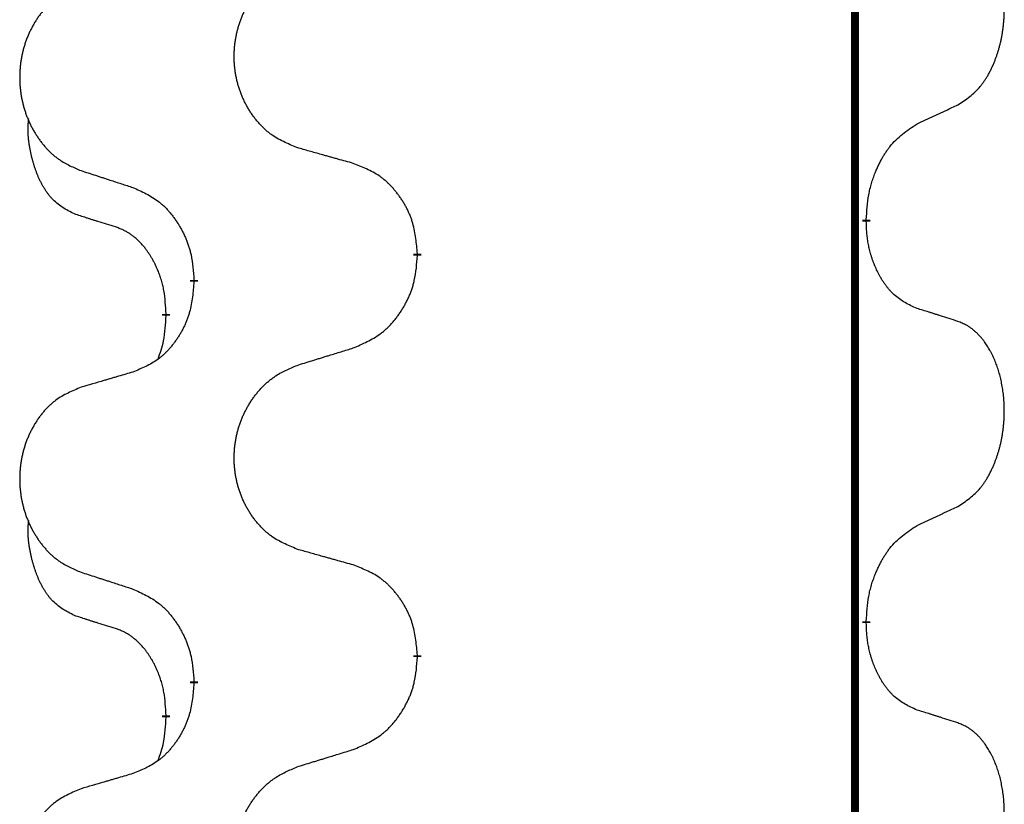
# Model space of a CAD drawing. Units: millimetres. Extents: x -77 to 457, y 277 to 612.
# Drawn here: x 113 to 117, y 482 to 485 of the extents above; entities that cross this region are included whole.
import ezdxf

# ---------------------------------------------------------------- set-up
doc = ezdxf.new("R2010")
doc.units = ezdxf.units.MM
doc.linetypes.add('SLD_Durchgehend', pattern=[0, 0, 0])
doc.layers.add('1', color=7, linetype='Continuous')

# ---------------------------------------------------------------- blocks, each defined once
blk = doc.blocks.new('588884928_F_0800_mm_Artikelnummer_588884931__5', base_point=(436.158, 976.3899))
at = {"color": 7, "linetype": 'SLD_Durchgehend', "const_width": 0.0625}
for points in [[(233.4667, 1077.0656), (233.4667, 913.1656)], [(233.5568, 968.9206), (233.5568, 968.9056)], [(230.0076, 968.6516), (230.0076, 968.6366)], [(228.2407, 968.4297), (228.2407, 968.4447)], [(228.0206, 968.1757), (228.0206, 968.1607)], [(233.5568, 965.7456), (233.5568, 965.7306)], [(230.0076, 965.4766), (230.0076, 965.4616)], [(228.2407, 965.2547), (228.2407, 965.2697)], [(228.0206, 965.0007), (228.0206, 964.9857)]]:
    blk.add_lwpolyline(points, dxfattribs=at)
at = {"color": 7, "linetype": 'SLD_Durchgehend'}
for points, knots in [([(234.2807, 969.8286), (234.3127, 969.8494), (234.3769, 969.891), (234.4393, 969.95), (234.4738, 969.9934), (234.4889, 970.0145), (234.5031, 970.0362), (234.517, 970.0593), (234.5306, 970.0838), (234.5438, 970.1097), (234.556, 970.136), (234.5671, 970.1617), (234.5769, 970.1866), (234.5858, 970.2108), (234.594, 970.2351), (234.6018, 970.2602), (234.6092, 970.286), (234.616, 970.3126), (234.6221, 970.3393), (234.6276, 970.3667), (234.6326, 970.3948), (234.6369, 970.4235), (234.6405, 970.4524), (234.6434, 970.4815), (234.6456, 970.511), (234.6471, 970.5407), (234.6478, 970.5705), (234.6478, 970.599), (234.6471, 970.626), (234.6459, 970.6518), (234.6441, 970.6775), (234.6418, 970.7029), (234.6389, 970.728), (234.6355, 970.7529), (234.6316, 970.7777), (234.6271, 970.8017), (234.6223, 970.825), (234.6171, 970.8475), (234.6113, 970.8699), (234.6052, 970.8917), (234.5986, 970.913), (234.5917, 970.9336), (234.5844, 970.954), (234.5764, 970.9744), (234.5679, 970.9947), (234.5588, 971.0148), (234.5491, 971.0347), (234.5391, 971.0537), (234.5288, 971.0719), (234.5183, 971.0893), (234.5073, 971.1063), (234.4945, 971.1249), (234.4797, 971.1447), (234.4626, 971.1657), (234.4444, 971.1857), (234.4258, 971.2039), (234.4072, 971.2204), (234.3884, 971.2352), (234.3688, 971.2487), (234.3446, 971.2632), (234.3151, 971.2772), (234.2921, 971.2864), (234.2807, 971.291)], [0, 0, 0, 0, 0.114626, 0.229253, 0.255136, 0.281028, 0.306957, 0.332884, 0.361934, 0.390985, 0.420018, 0.449052, 0.474762, 0.500472, 0.526183, 0.551894, 0.5793, 0.606707, 0.634112, 0.661518, 0.690573, 0.719628, 0.748686, 0.777743, 0.807529, 0.837316, 0.867099, 0.896882, 0.922639, 0.948395, 0.974152, 0.999908, 1.024987, 1.050066, 1.075144, 1.100222, 1.123355, 1.146488, 1.16962, 1.192753, 1.214494, 1.236235, 1.257976, 1.279718, 1.301816, 1.323914, 1.34601, 1.368106, 1.38839, 1.408673, 1.42896, 1.449249, 1.476285, 1.503323, 1.530378, 1.557432, 1.581269, 1.605108, 1.628896, 1.652672, 1.68974, 1.726808, 1.726808, 1.726808, 1.726808]), ([(229.0691, 969.4859), (229.0329, 969.5003), (228.9604, 969.5292), (228.8824, 969.5714), (228.8349, 969.6066), (228.8117, 969.6258), (228.7895, 969.6462), (228.7682, 969.6679), (228.7476, 969.6907), (228.7279, 969.7146), (228.7092, 969.7394), (228.6916, 969.7649), (228.675, 969.791), (228.6594, 969.8176), (228.645, 969.8449), (228.6315, 969.8728), (228.6191, 969.9014), (228.6078, 969.9305), (228.5976, 969.9601), (228.5886, 969.9899), (228.5809, 970.02), (228.5743, 970.0504), (228.5689, 970.0809), (228.5646, 970.1117), (228.5615, 970.1427), (228.5595, 970.1739), (228.5587, 970.2051), (228.5591, 970.2363), (228.5606, 970.2673), (228.5633, 970.2983), (228.5672, 970.3291), (228.5722, 970.3597), (228.5782, 970.39), (228.5854, 970.4199), (228.5937, 970.4496), (228.6032, 970.4789), (228.6137, 970.5078), (228.6253, 970.5363), (228.6381, 970.5643), (228.6518, 970.5917), (228.6665, 970.6184), (228.6821, 970.6444), (228.6987, 970.6699), (228.7162, 970.6947), (228.7348, 970.7189), (228.7543, 970.7424), (228.7748, 970.7651), (228.796, 970.7867), (228.818, 970.8072), (228.8407, 970.8264), (228.8643, 970.8445), (228.9081, 970.8747), (228.9763, 970.9105), (229.0382, 970.9357), (229.0691, 970.9483)], [0, 0, 0, 0, 0.117086, 0.234172, 0.26425, 0.294342, 0.324476, 0.354607, 0.385625, 0.416644, 0.447649, 0.478654, 0.509524, 0.540393, 0.571263, 0.602133, 0.633372, 0.664611, 0.695847, 0.727084, 0.758108, 0.789132, 0.820159, 0.851185, 0.8824, 0.913614, 0.944827, 0.97604, 1.007095, 1.038151, 1.069208, 1.100265, 1.131069, 1.161872, 1.192674, 1.223475, 1.254222, 1.284969, 1.315717, 1.346465, 1.376816, 1.407167, 1.437517, 1.467868, 1.498416, 1.528964, 1.559522, 1.59008, 1.619832, 1.649585, 1.679305, 1.709013, 1.809224, 1.909434, 1.909434, 1.909434, 1.909434]), ([(227.3484, 970.7704), (227.3138, 970.7559), (227.2447, 970.727), (227.1706, 970.6847), (227.1256, 970.6496), (227.1035, 970.6304), (227.0825, 970.61), (227.0622, 970.5884), (227.0426, 970.5655), (227.0238, 970.5416), (227.0061, 970.5168), (226.9894, 970.4914), (226.9736, 970.4653), (226.9588, 970.4385), (226.9451, 970.4113), (226.9323, 970.3834), (226.9205, 970.3548), (226.9097, 970.3257), (226.9001, 970.2962), (226.8915, 970.2663), (226.8841, 970.2362), (226.8779, 970.2059), (226.8727, 970.1753), (226.8687, 970.1446), (226.8657, 970.1136), (226.8639, 970.0824), (226.8631, 970.0512), (226.8635, 970.02), (226.8649, 969.989), (226.8675, 969.958), (226.8711, 969.9272), (226.8759, 969.8966), (226.8816, 969.8664), (226.8885, 969.8364), (226.8964, 969.8067), (226.9053, 969.7774), (226.9154, 969.7485), (226.9264, 969.7201), (226.9385, 969.6921), (226.9516, 969.6647), (226.9655, 969.638), (226.9803, 969.612), (226.9961, 969.5865), (227.0128, 969.5617), (227.0304, 969.5375), (227.049, 969.514), (227.0684, 969.4913), (227.0887, 969.4697), (227.1095, 969.4492), (227.1311, 969.43), (227.1535, 969.4118), (227.1951, 969.3817), (227.26, 969.3459), (227.3189, 969.3206), (227.3484, 969.308)], [0, 0, 0, 0, 0.112481, 0.224961, 0.254205, 0.283463, 0.312765, 0.342064, 0.372505, 0.402946, 0.433372, 0.463798, 0.494314, 0.52483, 0.555347, 0.585864, 0.616922, 0.647981, 0.679038, 0.710095, 0.741061, 0.772027, 0.802995, 0.833963, 0.865172, 0.896381, 0.927588, 0.958795, 0.989832, 1.020868, 1.051906, 1.082944, 1.113652, 1.144359, 1.175065, 1.20577, 1.236283, 1.266796, 1.29731, 1.327824, 1.357761, 1.387698, 1.417635, 1.447572, 1.477483, 1.507394, 1.537316, 1.567238, 1.596112, 1.624989, 1.653829, 1.682658, 1.778901, 1.875145, 1.875145, 1.875145, 1.875145]), ([(233.9576, 969.6774), (233.9803, 969.688), (234.0258, 969.7091), (234.0752, 969.7321), (234.1057, 969.7464), (234.1174, 969.7518), (234.1291, 969.7573), (234.1407, 969.7627), (234.1524, 969.7682), (234.164, 969.7737), (234.1757, 969.7792), (234.199, 969.7901), (234.234, 969.8066), (234.2651, 969.8213), (234.2807, 969.8286)], [0, 0, 0, 0, 0.075268, 0.1505361, 0.163415, 0.176294, 0.1891729, 0.2020518, 0.2149361, 0.2278204, 0.2407047, 0.253589, 0.3051493, 0.3567097, 0.3567097, 0.3567097, 0.3567097]), ([(227.2967, 968.9653), (227.2639, 968.9821), (227.1982, 969.0156), (227.1348, 969.0681), (227.1005, 969.1074), (227.0864, 969.1254), (227.0731, 969.1441), (227.0601, 969.1641), (227.0473, 969.1854), (227.035, 969.2079), (227.0234, 969.2309), (227.013, 969.2536), (227.0035, 969.276), (226.9949, 969.298), (226.987, 969.3201), (226.9793, 969.3431), (226.9721, 969.3668), (226.9652, 969.3912), (226.9589, 969.4158), (226.953, 969.4411), (226.9474, 969.467), (226.9424, 969.4937), (226.9381, 969.5204), (226.9345, 969.5474), (226.9317, 969.5748), (226.9299, 969.6024), (226.9291, 969.63), (226.9295, 969.6588), (226.9314, 969.6888), (226.9333, 969.7095), (226.9342, 969.7199)], [0, 0, 0, 0, 0.1104767, 0.2209534, 0.2438284, 0.2667114, 0.2896326, 0.3125527, 0.3382849, 0.3640175, 0.389731, 0.4154442, 0.4390192, 0.4625939, 0.4861716, 0.5097495, 0.5351329, 0.5605162, 0.5859001, 0.6112844, 0.6383739, 0.665463, 0.6925584, 0.7196538, 0.7472958, 0.7749392, 0.8025614, 0.830178, 0.8614107, 0.8926434, 0.8926434, 0.8926434, 0.8926434]), ([(233.5568, 968.9206), (233.5588, 968.9536), (233.5628, 969.0195), (233.5712, 969.093), (233.5806, 969.1405), (233.5857, 969.1629), (233.5914, 969.1853), (233.5976, 969.207), (233.6043, 969.2283), (233.6113, 969.249), (233.6188, 969.2695), (233.6279, 969.2929), (233.6388, 969.319), (233.6518, 969.3477), (233.6658, 969.376), (233.6801, 969.4028), (233.6948, 969.4282), (233.7098, 969.452), (233.7257, 969.4752), (233.7654, 969.5275), (233.8398, 969.6004), (233.9183, 969.6517), (233.9576, 969.6774)], [0, 0, 0, 0, 0.0991279, 0.1982558, 0.2212992, 0.2443459, 0.2673984, 0.2904499, 0.3123028, 0.3341557, 0.3560082, 0.3778615, 0.4093786, 0.4408961, 0.4724293, 0.503962, 0.5321252, 0.5602895, 0.5884188, 0.6165402, 0.7571053, 0.8976704, 0.8976704, 0.8976704, 0.8976704]), ([(229.5004, 969.3654), (229.4803, 969.371), (229.4401, 969.3822), (229.3948, 969.3948), (229.3647, 969.4032), (229.3496, 969.4074), (229.3345, 969.4117), (229.3194, 969.4159), (229.3043, 969.4201), (229.2893, 969.4243), (229.2742, 969.4285), (229.2325, 969.4402), (229.1641, 969.4593), (229.1008, 969.477), (229.0691, 969.4859)], [0, 0, 0, 0, 0.0626283, 0.1252565, 0.140914, 0.1565714, 0.1722289, 0.1878864, 0.2035442, 0.219202, 0.2348598, 0.2505176, 0.3491531, 0.4477886, 0.4477886, 0.4477886, 0.4477886]), ([(230.0076, 968.6516), (230.0041, 968.6918), (229.9971, 968.7721), (229.9808, 968.8615), (229.9627, 968.9189), (229.9525, 968.9468), (229.941, 968.9743), (229.9283, 969.0011), (229.9145, 969.0274), (229.8998, 969.053), (229.8841, 969.0781), (229.8675, 969.1024), (229.8501, 969.1261), (229.832, 969.149), (229.8129, 969.1712), (229.7931, 969.1924), (229.7727, 969.2125), (229.7516, 969.2314), (229.7295, 969.2493), (229.6834, 969.2829), (229.6071, 969.3236), (229.536, 969.3515), (229.5004, 969.3654)], [0, 0, 0, 0, 0.1209346, 0.2418691, 0.2715902, 0.3013222, 0.3310797, 0.3608342, 0.3904011, 0.4199685, 0.4495293, 0.4790908, 0.5083301, 0.5375686, 0.5668172, 0.5960652, 0.6244344, 0.6528069, 0.6811435, 0.7094671, 0.8241186, 0.93877, 0.93877, 0.93877, 0.93877]), ([(227.3484, 969.308), (227.3674, 969.3018), (227.4054, 969.2895), (227.4482, 969.2757), (227.4767, 969.2664), (227.4909, 969.2618), (227.5052, 969.2572), (227.5194, 969.2526), (227.5337, 969.248), (227.5479, 969.2433), (227.5622, 969.2387), (227.602, 969.2258), (227.6674, 969.2046), (227.7281, 969.1849), (227.7585, 969.175)], [0, 0, 0, 0, 0.0599168, 0.1198336, 0.1348129, 0.1497923, 0.1647716, 0.179751, 0.1947305, 0.2097099, 0.2246894, 0.2396689, 0.3353723, 0.4310757, 0.4310757, 0.4310757, 0.4310757]), ([(227.7585, 969.175), (227.7938, 969.1591), (227.8643, 969.1273), (227.9395, 969.0817), (227.985, 969.0443), (228.0072, 969.0238), (228.0284, 969.0023), (228.0488, 968.9794), (228.0684, 968.9554), (228.0872, 968.9302), (228.105, 968.9042), (228.1219, 968.8776), (228.1378, 968.8502), (228.1528, 968.8223), (228.1666, 968.7937), (228.1794, 968.7645), (228.191, 968.7347), (228.2013, 968.7043), (228.2103, 968.6735), (228.2232, 968.6205), (228.2339, 968.544), (228.2384, 968.4778), (228.2407, 968.4447)], [0, 0, 0, 0, 0.1161018, 0.2322037, 0.2623496, 0.2925108, 0.3227169, 0.3529195, 0.3843764, 0.415834, 0.4472779, 0.4787225, 0.5104414, 0.5421594, 0.5738837, 0.6056077, 0.6377093, 0.6698134, 0.7018938, 0.7339652, 0.8335001, 0.9330351, 0.9330351, 0.9330351, 0.9330351]), ([(227.6198, 968.8631), (227.5967, 968.8702), (227.5505, 968.8843), (227.5005, 968.8998), (227.4698, 968.9095), (227.4582, 968.9131), (227.4467, 968.9168), (227.4351, 968.9204), (227.4236, 968.9241), (227.4121, 968.9278), (227.4005, 968.9315), (227.3774, 968.939), (227.3428, 968.9502), (227.3121, 968.9603), (227.2967, 968.9653)], [0, 0, 0, 0, 0.072467, 0.1449339, 0.1570396, 0.1691453, 0.181251, 0.1933566, 0.2054742, 0.2175917, 0.2297093, 0.2418268, 0.2903502, 0.3388736, 0.3388736, 0.3388736, 0.3388736]), ([(233.9576, 968.2182), (233.9256, 968.2328), (233.8616, 968.2621), (233.797, 968.3074), (233.7602, 968.3425), (233.7441, 968.3597), (233.7288, 968.3776), (233.7136, 968.3969), (233.6987, 968.4176), (233.6841, 968.4397), (233.6703, 968.4623), (233.6582, 968.4841), (233.6474, 968.5048), (233.6379, 968.5245), (233.6289, 968.5444), (233.6203, 968.5651), (233.612, 968.5866), (233.6041, 968.6089), (233.5968, 968.6314), (233.5904, 968.6531), (233.5848, 968.674), (233.5799, 968.6941), (233.5755, 968.7143), (233.5715, 968.7349), (233.568, 968.7559), (233.5649, 968.7772), (233.5624, 968.7986), (233.5598, 968.8271), (233.5579, 968.8628), (233.5572, 968.8913), (233.5568, 968.9056)], [0, 0, 0, 0, 0.1054562, 0.2109123, 0.2344291, 0.2579548, 0.2815165, 0.3050767, 0.3315574, 0.3580389, 0.3845049, 0.4109705, 0.4328054, 0.4546397, 0.4764736, 0.4983077, 0.5219471, 0.5455868, 0.5692264, 0.5928659, 0.6135516, 0.634237, 0.6549231, 0.6756092, 0.6971494, 0.71869, 0.740226, 0.7617607, 0.804578, 0.8473954, 0.8473954, 0.8473954, 0.8473954]), ([(228.0206, 968.1757), (228.0189, 968.2064), (228.0154, 968.2677), (228.0077, 968.3361), (227.9992, 968.3803), (227.9944, 968.4013), (227.9891, 968.4222), (227.9833, 968.4425), (227.9771, 968.4623), (227.9705, 968.4814), (227.9635, 968.5005), (227.9552, 968.5212), (227.9456, 968.5436), (227.9343, 968.5675), (227.9223, 968.591), (227.9099, 968.6134), (227.8972, 968.6345), (227.8842, 968.6546), (227.8706, 968.6741), (227.8549, 968.695), (227.8369, 968.7169), (227.8164, 968.7395), (227.7947, 968.7609), (227.7727, 968.7803), (227.7504, 968.7977), (227.7282, 968.813), (227.7051, 968.8269), (227.6793, 968.8401), (227.6507, 968.852), (227.6301, 968.8594), (227.6198, 968.8631)], [0, 0, 0, 0, 0.0921911, 0.1843821, 0.20591, 0.2274409, 0.2489766, 0.2705115, 0.2907895, 0.3110675, 0.3313472, 0.3516275, 0.3780441, 0.4044611, 0.4308749, 0.4572883, 0.4811357, 0.5049824, 0.5288358, 0.5526907, 0.5831984, 0.6137075, 0.6442319, 0.6747535, 0.7017613, 0.7287719, 0.7557302, 0.7826753, 0.8155538, 0.8484323, 0.8484323, 0.8484323, 0.8484323]), ([(229.5004, 967.9062), (229.5374, 967.9221), (229.6113, 967.9538), (229.6905, 967.9994), (229.7385, 968.0369), (229.7619, 968.0574), (229.7841, 968.0789), (229.8056, 968.1018), (229.8263, 968.1258), (229.8461, 968.151), (229.8648, 968.177), (229.8826, 968.2036), (229.8993, 968.231), (229.915, 968.2589), (229.9296, 968.2875), (229.9431, 968.3167), (229.9553, 968.3465), (229.9661, 968.3769), (229.9756, 968.4077), (229.9891, 968.4607), (230.0004, 968.5373), (230.0052, 968.6035), (230.0076, 968.6366)], [0, 0, 0, 0, 0.1207225, 0.241445, 0.272411, 0.3033922, 0.334416, 0.3654362, 0.3974567, 0.4294779, 0.4614868, 0.4934965, 0.5255609, 0.5576245, 0.5896947, 0.6217645, 0.6540243, 0.6862868, 0.7185226, 0.7507482, 0.8503626, 0.9499769, 0.9499769, 0.9499769, 0.9499769]), ([(228.2407, 968.4297), (228.2374, 968.3896), (228.2308, 968.3093), (228.2153, 968.2199), (228.1981, 968.1624), (228.1884, 968.1345), (228.1774, 968.1071), (228.1654, 968.0802), (228.1523, 968.054), (228.1383, 968.0284), (228.1233, 968.0033), (228.1076, 967.9789), (228.0911, 967.9553), (228.0738, 967.9324), (228.0557, 967.9102), (228.0369, 967.889), (228.0174, 967.8689), (227.9974, 967.85), (227.9764, 967.8321), (227.9327, 967.7986), (227.8603, 967.7579), (227.7924, 967.7299), (227.7585, 967.7159)], [0, 0, 0, 0, 0.1207923, 0.2415845, 0.2711145, 0.3006544, 0.3302167, 0.3597763, 0.388964, 0.418152, 0.4473341, 0.4765167, 0.5051788, 0.5338402, 0.5625129, 0.591185, 0.618755, 0.6463281, 0.6738633, 0.7013854, 0.8115011, 0.9216168, 0.9216168, 0.9216168, 0.9216168]), ([(234.2807, 968.116), (234.2576, 968.1235), (234.2115, 968.1385), (234.1616, 968.1547), (234.1308, 968.1645), (234.1193, 968.1681), (234.1077, 968.1718), (234.0962, 968.1754), (234.0846, 968.1791), (234.0731, 968.1827), (234.0615, 968.1863), (234.0385, 968.1934), (234.0038, 968.2041), (233.973, 968.2135), (233.9576, 968.2182)], [0, 0, 0, 0, 0.0726997, 0.1453994, 0.1575073, 0.1696152, 0.1817231, 0.193831, 0.205927, 0.2180229, 0.2301189, 0.2422149, 0.2905443, 0.3388737, 0.3388737, 0.3388737, 0.3388737]), ([(227.9569, 967.8182), (227.9655, 967.842), (227.9826, 967.8894), (228.0047, 967.9702), (228.0154, 968.0614), (228.0189, 968.1276), (228.0206, 968.1607)], [0, 0, 0, 0, 0.0756193, 0.1512387, 0.250723, 0.3502073, 0.3502073, 0.3502073, 0.3502073]), ([(234.2807, 966.6536), (234.3127, 966.6744), (234.3769, 966.716), (234.4393, 966.775), (234.4738, 966.8184), (234.4889, 966.8395), (234.5031, 966.8612), (234.517, 966.8843), (234.5306, 966.9088), (234.5438, 966.9347), (234.556, 966.961), (234.5671, 966.9867), (234.5769, 967.0116), (234.5858, 967.0358), (234.594, 967.0601), (234.6018, 967.0852), (234.6092, 967.111), (234.616, 967.1376), (234.6221, 967.1643), (234.6276, 967.1917), (234.6326, 967.2198), (234.6369, 967.2485), (234.6405, 967.2774), (234.6434, 967.3065), (234.6456, 967.336), (234.6471, 967.3657), (234.6478, 967.3955), (234.6478, 967.424), (234.6471, 967.451), (234.6459, 967.4768), (234.6441, 967.5025), (234.6418, 967.5279), (234.6389, 967.553), (234.6355, 967.5779), (234.6316, 967.6027), (234.6271, 967.6267), (234.6223, 967.65), (234.6171, 967.6725), (234.6113, 967.6949), (234.6052, 967.7167), (234.5986, 967.738), (234.5917, 967.7586), (234.5844, 967.779), (234.5764, 967.7994), (234.5679, 967.8197), (234.5588, 967.8398), (234.5491, 967.8597), (234.5391, 967.8787), (234.5288, 967.8969), (234.5183, 967.9143), (234.5073, 967.9313), (234.4945, 967.9499), (234.4797, 967.9697), (234.4626, 967.9907), (234.4444, 968.0107), (234.4258, 968.0289), (234.4072, 968.0454), (234.3884, 968.0602), (234.3688, 968.0737), (234.3446, 968.0882), (234.3151, 968.1022), (234.2921, 968.1114), (234.2807, 968.116)], [0, 0, 0, 0, 0.114626, 0.229253, 0.255136, 0.281028, 0.306957, 0.332884, 0.361934, 0.390985, 0.420018, 0.449052, 0.474762, 0.500472, 0.526183, 0.551894, 0.5793, 0.606707, 0.634112, 0.661518, 0.690573, 0.719628, 0.748686, 0.777743, 0.807529, 0.837316, 0.867099, 0.896882, 0.922639, 0.948395, 0.974152, 0.999908, 1.024987, 1.050066, 1.075144, 1.100222, 1.123355, 1.146488, 1.16962, 1.192753, 1.214494, 1.236235, 1.257976, 1.279718, 1.301816, 1.323914, 1.34601, 1.368106, 1.38839, 1.408673, 1.42896, 1.449249, 1.476285, 1.503323, 1.530378, 1.557432, 1.581269, 1.605108, 1.628896, 1.652672, 1.68974, 1.726808, 1.726808, 1.726808, 1.726808]), ([(229.0691, 967.7733), (229.0891, 967.7795), (229.1291, 967.7918), (229.174, 967.8056), (229.204, 967.8149), (229.219, 967.8195), (229.234, 967.8241), (229.249, 967.8287), (229.264, 967.8333), (229.279, 967.838), (229.2939, 967.8426), (229.3358, 967.8555), (229.4047, 967.8767), (229.4685, 967.8964), (229.5004, 967.9062)], [0, 0, 0, 0, 0.062728, 0.1254559, 0.141138, 0.1568202, 0.1725023, 0.1881844, 0.2038666, 0.2195488, 0.235231, 0.2509132, 0.3511056, 0.4512981, 0.4512981, 0.4512981, 0.4512981]), ([(227.7585, 967.7159), (227.7394, 967.7103), (227.7011, 967.6991), (227.6581, 967.6865), (227.6294, 967.6781), (227.6151, 967.6738), (227.6007, 967.6696), (227.5864, 967.6654), (227.572, 967.6612), (227.5577, 967.657), (227.5434, 967.6528), (227.5037, 967.6411), (227.4387, 967.622), (227.3785, 967.6043), (227.3484, 967.5954)], [0, 0, 0, 0, 0.0597754, 0.1195507, 0.1344951, 0.1494396, 0.164384, 0.1793284, 0.1942733, 0.2092182, 0.2241631, 0.239108, 0.3332541, 0.4274002, 0.4274002, 0.4274002, 0.4274002]), ([(229.0691, 966.3109), (229.0329, 966.3253), (228.9604, 966.3542), (228.8824, 966.3964), (228.8349, 966.4316), (228.8117, 966.4508), (228.7895, 966.4712), (228.7682, 966.4929), (228.7476, 966.5157), (228.7279, 966.5396), (228.7092, 966.5644), (228.6916, 966.5899), (228.675, 966.616), (228.6594, 966.6426), (228.645, 966.6699), (228.6315, 966.6978), (228.6191, 966.7264), (228.6078, 966.7555), (228.5976, 966.7851), (228.5886, 966.8149), (228.5809, 966.845), (228.5743, 966.8754), (228.5689, 966.9059), (228.5646, 966.9367), (228.5615, 966.9677), (228.5595, 966.9989), (228.5587, 967.0301), (228.5591, 967.0613), (228.5606, 967.0923), (228.5633, 967.1233), (228.5672, 967.1541), (228.5722, 967.1847), (228.5782, 967.215), (228.5854, 967.2449), (228.5937, 967.2746), (228.6032, 967.3039), (228.6137, 967.3328), (228.6253, 967.3613), (228.6381, 967.3893), (228.6518, 967.4167), (228.6665, 967.4434), (228.6821, 967.4694), (228.6987, 967.4949), (228.7162, 967.5197), (228.7348, 967.5439), (228.7543, 967.5674), (228.7748, 967.5901), (228.796, 967.6117), (228.818, 967.6322), (228.8407, 967.6514), (228.8643, 967.6695), (228.9081, 967.6997), (228.9763, 967.7355), (229.0382, 967.7607), (229.0691, 967.7733)], [0, 0, 0, 0, 0.117086, 0.234172, 0.26425, 0.294342, 0.324476, 0.354607, 0.385625, 0.416644, 0.447649, 0.478654, 0.509524, 0.540393, 0.571263, 0.602133, 0.633372, 0.664611, 0.695847, 0.727084, 0.758108, 0.789132, 0.820159, 0.851185, 0.8824, 0.913614, 0.944827, 0.97604, 1.007095, 1.038151, 1.069208, 1.100265, 1.131069, 1.161872, 1.192674, 1.223475, 1.254222, 1.284969, 1.315717, 1.346465, 1.376816, 1.407167, 1.437517, 1.467868, 1.498416, 1.528964, 1.559522, 1.59008, 1.619832, 1.649585, 1.679305, 1.709013, 1.809224, 1.909434, 1.909434, 1.909434, 1.909434]), ([(227.3484, 967.5954), (227.3138, 967.5809), (227.2447, 967.552), (227.1706, 967.5097), (227.1256, 967.4746), (227.1035, 967.4554), (227.0825, 967.435), (227.0622, 967.4134), (227.0426, 967.3905), (227.0238, 967.3666), (227.0061, 967.3418), (226.9894, 967.3164), (226.9736, 967.2903), (226.9588, 967.2635), (226.9451, 967.2363), (226.9323, 967.2084), (226.9205, 967.1798), (226.9097, 967.1507), (226.9001, 967.1212), (226.8915, 967.0913), (226.8841, 967.0612), (226.8779, 967.0309), (226.8727, 967.0003), (226.8687, 966.9696), (226.8657, 966.9386), (226.8639, 966.9074), (226.8631, 966.8762), (226.8635, 966.845), (226.8649, 966.814), (226.8675, 966.783), (226.8711, 966.7522), (226.8759, 966.7216), (226.8816, 966.6914), (226.8885, 966.6614), (226.8964, 966.6317), (226.9053, 966.6024), (226.9154, 966.5735), (226.9264, 966.5451), (226.9385, 966.5171), (226.9516, 966.4897), (226.9655, 966.463), (226.9803, 966.437), (226.9961, 966.4115), (227.0128, 966.3867), (227.0304, 966.3625), (227.049, 966.339), (227.0684, 966.3163), (227.0887, 966.2947), (227.1095, 966.2742), (227.1311, 966.255), (227.1535, 966.2368), (227.1951, 966.2067), (227.26, 966.1709), (227.3189, 966.1456), (227.3484, 966.133)], [0, 0, 0, 0, 0.112481, 0.224961, 0.254205, 0.283463, 0.312765, 0.342064, 0.372505, 0.402946, 0.433372, 0.463798, 0.494314, 0.52483, 0.555347, 0.585864, 0.616922, 0.647981, 0.679038, 0.710095, 0.741061, 0.772027, 0.802995, 0.833963, 0.865172, 0.896381, 0.927588, 0.958795, 0.989832, 1.020868, 1.051906, 1.082944, 1.113652, 1.144359, 1.175065, 1.20577, 1.236283, 1.266796, 1.29731, 1.327824, 1.357761, 1.387698, 1.417635, 1.447572, 1.477483, 1.507394, 1.537316, 1.567238, 1.596112, 1.624989, 1.653829, 1.682658, 1.778901, 1.875145, 1.875145, 1.875145, 1.875145]), ([(233.9576, 966.5024), (233.9803, 966.513), (234.0258, 966.5341), (234.0752, 966.5571), (234.1057, 966.5714), (234.1174, 966.5768), (234.1291, 966.5823), (234.1407, 966.5877), (234.1524, 966.5932), (234.164, 966.5987), (234.1757, 966.6042), (234.199, 966.6151), (234.234, 966.6316), (234.2651, 966.6463), (234.2807, 966.6536)], [0, 0, 0, 0, 0.075268, 0.1505361, 0.163415, 0.176294, 0.1891729, 0.2020518, 0.2149361, 0.2278204, 0.2407047, 0.253589, 0.3051493, 0.3567097, 0.3567097, 0.3567097, 0.3567097]), ([(227.2967, 965.7903), (227.2639, 965.8071), (227.1982, 965.8406), (227.1348, 965.8931), (227.1005, 965.9324), (227.0864, 965.9504), (227.0731, 965.9691), (227.0601, 965.9891), (227.0473, 966.0104), (227.035, 966.0329), (227.0234, 966.0559), (227.013, 966.0786), (227.0035, 966.101), (226.9949, 966.123), (226.987, 966.1451), (226.9793, 966.1681), (226.9721, 966.1918), (226.9652, 966.2162), (226.9589, 966.2408), (226.953, 966.2661), (226.9474, 966.292), (226.9424, 966.3187), (226.9381, 966.3454), (226.9345, 966.3724), (226.9317, 966.3998), (226.9299, 966.4274), (226.9291, 966.455), (226.9295, 966.4838), (226.9314, 966.5138), (226.9333, 966.5345), (226.9342, 966.5449)], [0, 0, 0, 0, 0.1104767, 0.2209534, 0.2438284, 0.2667114, 0.2896326, 0.3125527, 0.3382849, 0.3640175, 0.389731, 0.4154442, 0.4390192, 0.4625939, 0.4861716, 0.5097495, 0.5351329, 0.5605162, 0.5859001, 0.6112844, 0.6383739, 0.665463, 0.6925584, 0.7196538, 0.7472958, 0.7749392, 0.8025614, 0.830178, 0.8614107, 0.8926434, 0.8926434, 0.8926434, 0.8926434]), ([(233.5568, 965.7456), (233.5588, 965.7786), (233.5628, 965.8445), (233.5712, 965.918), (233.5806, 965.9655), (233.5857, 965.9879), (233.5914, 966.0103), (233.5976, 966.032), (233.6043, 966.0533), (233.6113, 966.074), (233.6188, 966.0945), (233.6279, 966.1179), (233.6388, 966.144), (233.6518, 966.1727), (233.6658, 966.201), (233.6801, 966.2278), (233.6948, 966.2532), (233.7098, 966.277), (233.7257, 966.3002), (233.7654, 966.3525), (233.8398, 966.4254), (233.9183, 966.4767), (233.9576, 966.5024)], [0, 0, 0, 0, 0.0991279, 0.1982558, 0.2212992, 0.2443459, 0.2673984, 0.2904499, 0.3123028, 0.3341557, 0.3560082, 0.3778615, 0.4093786, 0.4408961, 0.4724293, 0.503962, 0.5321252, 0.5602895, 0.5884188, 0.6165402, 0.7571053, 0.8976704, 0.8976704, 0.8976704, 0.8976704]), ([(229.5004, 966.1904), (229.4803, 966.196), (229.4401, 966.2072), (229.3948, 966.2198), (229.3647, 966.2282), (229.3496, 966.2324), (229.3345, 966.2367), (229.3194, 966.2409), (229.3043, 966.2451), (229.2893, 966.2493), (229.2742, 966.2535), (229.2325, 966.2652), (229.1641, 966.2843), (229.1008, 966.302), (229.0691, 966.3109)], [0, 0, 0, 0, 0.0626283, 0.1252565, 0.140914, 0.1565714, 0.1722289, 0.1878864, 0.2035442, 0.219202, 0.2348598, 0.2505176, 0.3491531, 0.4477886, 0.4477886, 0.4477886, 0.4477886]), ([(230.0076, 965.4766), (230.0041, 965.5168), (229.9971, 965.5971), (229.9808, 965.6865), (229.9627, 965.7439), (229.9525, 965.7718), (229.941, 965.7993), (229.9283, 965.8261), (229.9145, 965.8524), (229.8998, 965.878), (229.8841, 965.9031), (229.8675, 965.9274), (229.8501, 965.9511), (229.832, 965.974), (229.8129, 965.9962), (229.7931, 966.0174), (229.7727, 966.0375), (229.7516, 966.0564), (229.7295, 966.0743), (229.6834, 966.1079), (229.6071, 966.1486), (229.536, 966.1765), (229.5004, 966.1904)], [0, 0, 0, 0, 0.1209346, 0.2418691, 0.2715902, 0.3013222, 0.3310797, 0.3608342, 0.3904011, 0.4199685, 0.4495293, 0.4790908, 0.5083301, 0.5375686, 0.5668172, 0.5960652, 0.6244344, 0.6528069, 0.6811435, 0.7094671, 0.8241186, 0.93877, 0.93877, 0.93877, 0.93877]), ([(227.3484, 966.133), (227.3674, 966.1268), (227.4054, 966.1145), (227.4482, 966.1007), (227.4767, 966.0914), (227.4909, 966.0868), (227.5052, 966.0822), (227.5194, 966.0776), (227.5337, 966.073), (227.5479, 966.0683), (227.5622, 966.0637), (227.602, 966.0508), (227.6674, 966.0296), (227.7281, 966.0099), (227.7585, 966)], [0, 0, 0, 0, 0.0599168, 0.1198336, 0.1348129, 0.1497923, 0.1647716, 0.179751, 0.1947305, 0.2097099, 0.2246894, 0.2396689, 0.3353723, 0.4310757, 0.4310757, 0.4310757, 0.4310757]), ([(227.7585, 966), (227.7938, 965.9841), (227.8643, 965.9523), (227.9395, 965.9067), (227.985, 965.8693), (228.0072, 965.8488), (228.0284, 965.8273), (228.0488, 965.8044), (228.0684, 965.7804), (228.0872, 965.7552), (228.105, 965.7292), (228.1219, 965.7026), (228.1378, 965.6752), (228.1528, 965.6473), (228.1666, 965.6187), (228.1794, 965.5895), (228.191, 965.5597), (228.2013, 965.5293), (228.2103, 965.4985), (228.2232, 965.4455), (228.2339, 965.369), (228.2384, 965.3028), (228.2407, 965.2697)], [0, 0, 0, 0, 0.1161018, 0.2322037, 0.2623496, 0.2925108, 0.3227169, 0.3529195, 0.3843764, 0.415834, 0.4472779, 0.4787225, 0.5104414, 0.5421594, 0.5738837, 0.6056077, 0.6377093, 0.6698134, 0.7018938, 0.7339652, 0.8335001, 0.9330351, 0.9330351, 0.9330351, 0.9330351]), ([(227.6198, 965.6881), (227.5967, 965.6952), (227.5505, 965.7093), (227.5005, 965.7248), (227.4698, 965.7345), (227.4582, 965.7381), (227.4467, 965.7418), (227.4351, 965.7454), (227.4236, 965.7491), (227.4121, 965.7528), (227.4005, 965.7565), (227.3774, 965.764), (227.3428, 965.7752), (227.3121, 965.7853), (227.2967, 965.7903)], [0, 0, 0, 0, 0.072467, 0.1449339, 0.1570396, 0.1691453, 0.181251, 0.1933566, 0.2054742, 0.2175917, 0.2297093, 0.2418268, 0.2903502, 0.3388736, 0.3388736, 0.3388736, 0.3388736]), ([(228.0206, 965.0007), (228.0189, 965.0314), (228.0154, 965.0927), (228.0077, 965.1611), (227.9992, 965.2053), (227.9944, 965.2263), (227.9891, 965.2472), (227.9833, 965.2675), (227.9771, 965.2873), (227.9705, 965.3064), (227.9635, 965.3255), (227.9552, 965.3462), (227.9456, 965.3686), (227.9343, 965.3925), (227.9223, 965.416), (227.9099, 965.4384), (227.8972, 965.4595), (227.8842, 965.4796), (227.8706, 965.4991), (227.8549, 965.52), (227.8369, 965.5419), (227.8164, 965.5645), (227.7947, 965.5859), (227.7727, 965.6053), (227.7504, 965.6227), (227.7282, 965.638), (227.7051, 965.6519), (227.6793, 965.6651), (227.6507, 965.677), (227.6301, 965.6844), (227.6198, 965.6881)], [0, 0, 0, 0, 0.0921911, 0.1843821, 0.20591, 0.2274409, 0.2489766, 0.2705115, 0.2907895, 0.3110675, 0.3313472, 0.3516275, 0.3780441, 0.4044611, 0.4308749, 0.4572883, 0.4811357, 0.5049824, 0.5288358, 0.5526907, 0.5831984, 0.6137075, 0.6442319, 0.6747535, 0.7017613, 0.7287719, 0.7557302, 0.7826753, 0.8155538, 0.8484323, 0.8484323, 0.8484323, 0.8484323]), ([(233.9576, 965.0432), (233.9256, 965.0578), (233.8616, 965.0871), (233.797, 965.1324), (233.7602, 965.1675), (233.7441, 965.1847), (233.7288, 965.2026), (233.7136, 965.2219), (233.6987, 965.2426), (233.6841, 965.2647), (233.6703, 965.2873), (233.6582, 965.3091), (233.6474, 965.3298), (233.6379, 965.3495), (233.6289, 965.3694), (233.6203, 965.3901), (233.612, 965.4116), (233.6041, 965.4339), (233.5968, 965.4564), (233.5904, 965.4781), (233.5848, 965.499), (233.5799, 965.5191), (233.5755, 965.5393), (233.5715, 965.5599), (233.568, 965.5809), (233.5649, 965.6022), (233.5624, 965.6236), (233.5598, 965.6521), (233.5579, 965.6878), (233.5572, 965.7163), (233.5568, 965.7306)], [0, 0, 0, 0, 0.1054562, 0.2109123, 0.2344291, 0.2579548, 0.2815165, 0.3050767, 0.3315574, 0.3580389, 0.3845049, 0.4109705, 0.4328054, 0.4546397, 0.4764736, 0.4983077, 0.5219471, 0.5455868, 0.5692264, 0.5928659, 0.6135516, 0.634237, 0.6549231, 0.6756092, 0.6971494, 0.71869, 0.740226, 0.7617607, 0.804578, 0.8473954, 0.8473954, 0.8473954, 0.8473954]), ([(229.5004, 964.7312), (229.5374, 964.7471), (229.6113, 964.7788), (229.6905, 964.8244), (229.7385, 964.8619), (229.7619, 964.8824), (229.7841, 964.9039), (229.8056, 964.9268), (229.8263, 964.9508), (229.8461, 964.976), (229.8648, 965.002), (229.8826, 965.0286), (229.8993, 965.056), (229.915, 965.0839), (229.9296, 965.1125), (229.9431, 965.1417), (229.9553, 965.1715), (229.9661, 965.2019), (229.9756, 965.2327), (229.9891, 965.2857), (230.0004, 965.3623), (230.0052, 965.4285), (230.0076, 965.4616)], [0, 0, 0, 0, 0.1207225, 0.241445, 0.272411, 0.3033922, 0.334416, 0.3654362, 0.3974567, 0.4294779, 0.4614868, 0.4934965, 0.5255609, 0.5576245, 0.5896947, 0.6217645, 0.6540243, 0.6862868, 0.7185226, 0.7507482, 0.8503626, 0.9499769, 0.9499769, 0.9499769, 0.9499769]), ([(228.2407, 965.2547), (228.2374, 965.2146), (228.2308, 965.1343), (228.2153, 965.0449), (228.1981, 964.9874), (228.1884, 964.9595), (228.1774, 964.9321), (228.1654, 964.9052), (228.1523, 964.879), (228.1383, 964.8534), (228.1233, 964.8283), (228.1076, 964.8039), (228.0911, 964.7803), (228.0738, 964.7574), (228.0557, 964.7352), (228.0369, 964.714), (228.0174, 964.6939), (227.9974, 964.675), (227.9764, 964.6571), (227.9327, 964.6236), (227.8603, 964.5829), (227.7924, 964.5549), (227.7585, 964.5409)], [0, 0, 0, 0, 0.1207923, 0.2415845, 0.2711145, 0.3006544, 0.3302167, 0.3597763, 0.388964, 0.418152, 0.4473341, 0.4765167, 0.5051788, 0.5338402, 0.5625129, 0.591185, 0.618755, 0.6463281, 0.6738633, 0.7013854, 0.8115011, 0.9216168, 0.9216168, 0.9216168, 0.9216168]), ([(227.9569, 964.6432), (227.9655, 964.667), (227.9826, 964.7144), (228.0047, 964.7952), (228.0154, 964.8864), (228.0189, 964.9526), (228.0206, 964.9857)], [0, 0, 0, 0, 0.0756193, 0.1512387, 0.250723, 0.3502073, 0.3502073, 0.3502073, 0.3502073]), ([(234.2807, 964.941), (234.2576, 964.9485), (234.2115, 964.9635), (234.1616, 964.9797), (234.1308, 964.9895), (234.1193, 964.9931), (234.1077, 964.9968), (234.0962, 965.0004), (234.0846, 965.0041), (234.0731, 965.0077), (234.0615, 965.0113), (234.0385, 965.0184), (234.0038, 965.0291), (233.973, 965.0385), (233.9576, 965.0432)], [0, 0, 0, 0, 0.0726997, 0.1453994, 0.1575073, 0.1696152, 0.1817231, 0.193831, 0.205927, 0.2180229, 0.2301189, 0.2422149, 0.2905443, 0.3388737, 0.3388737, 0.3388737, 0.3388737]), ([(234.2807, 963.4786), (234.3127, 963.4994), (234.3769, 963.541), (234.4393, 963.6), (234.4738, 963.6434), (234.4889, 963.6645), (234.5031, 963.6862), (234.517, 963.7093), (234.5306, 963.7338), (234.5438, 963.7597), (234.556, 963.786), (234.5671, 963.8117), (234.5769, 963.8366), (234.5858, 963.8608), (234.594, 963.8851), (234.6018, 963.9102), (234.6092, 963.936), (234.616, 963.9626), (234.6221, 963.9893), (234.6276, 964.0167), (234.6326, 964.0448), (234.6369, 964.0735), (234.6405, 964.1024), (234.6434, 964.1315), (234.6456, 964.161), (234.6471, 964.1907), (234.6478, 964.2205), (234.6478, 964.249), (234.6471, 964.276), (234.6459, 964.3018), (234.6441, 964.3275), (234.6418, 964.3529), (234.6389, 964.378), (234.6355, 964.4029), (234.6316, 964.4277), (234.6271, 964.4517), (234.6223, 964.475), (234.6171, 964.4975), (234.6113, 964.5199), (234.6052, 964.5417), (234.5986, 964.563), (234.5917, 964.5836), (234.5844, 964.604), (234.5764, 964.6244), (234.5679, 964.6447), (234.5588, 964.6648), (234.5491, 964.6847), (234.5391, 964.7037), (234.5288, 964.7219), (234.5183, 964.7393), (234.5073, 964.7563), (234.4945, 964.7749), (234.4797, 964.7947), (234.4626, 964.8157), (234.4444, 964.8357), (234.4258, 964.8539), (234.4072, 964.8704), (234.3884, 964.8852), (234.3688, 964.8987), (234.3446, 964.9132), (234.3151, 964.9272), (234.2921, 964.9364), (234.2807, 964.941)], [0, 0, 0, 0, 0.114626, 0.229253, 0.255136, 0.281028, 0.306957, 0.332884, 0.361934, 0.390985, 0.420018, 0.449052, 0.474762, 0.500472, 0.526183, 0.551894, 0.5793, 0.606707, 0.634112, 0.661518, 0.690573, 0.719628, 0.748686, 0.777743, 0.807529, 0.837316, 0.867099, 0.896882, 0.922639, 0.948395, 0.974152, 0.999908, 1.024987, 1.050066, 1.075144, 1.100222, 1.123355, 1.146488, 1.16962, 1.192753, 1.214494, 1.236235, 1.257976, 1.279718, 1.301816, 1.323914, 1.34601, 1.368106, 1.38839, 1.408673, 1.42896, 1.449249, 1.476285, 1.503323, 1.530378, 1.557432, 1.581269, 1.605108, 1.628896, 1.652672, 1.68974, 1.726808, 1.726808, 1.726808, 1.726808]), ([(229.0691, 964.5983), (229.0891, 964.6045), (229.1291, 964.6168), (229.174, 964.6306), (229.204, 964.6399), (229.219, 964.6445), (229.234, 964.6491), (229.249, 964.6537), (229.264, 964.6583), (229.279, 964.663), (229.2939, 964.6676), (229.3358, 964.6805), (229.4047, 964.7017), (229.4685, 964.7214), (229.5004, 964.7312)], [0, 0, 0, 0, 0.062728, 0.1254559, 0.141138, 0.1568202, 0.1725023, 0.1881844, 0.2038666, 0.2195488, 0.235231, 0.2509132, 0.3511056, 0.4512981, 0.4512981, 0.4512981, 0.4512981]), ([(229.0691, 963.1359), (229.0329, 963.1503), (228.9604, 963.1792), (228.8824, 963.2214), (228.8349, 963.2566), (228.8117, 963.2758), (228.7895, 963.2962), (228.7682, 963.3179), (228.7476, 963.3407), (228.7279, 963.3646), (228.7092, 963.3894), (228.6916, 963.4149), (228.675, 963.441), (228.6594, 963.4676), (228.645, 963.4949), (228.6315, 963.5228), (228.6191, 963.5514), (228.6078, 963.5805), (228.5976, 963.6101), (228.5886, 963.6399), (228.5809, 963.67), (228.5743, 963.7004), (228.5689, 963.7309), (228.5646, 963.7617), (228.5615, 963.7927), (228.5595, 963.8239), (228.5587, 963.8551), (228.5591, 963.8863), (228.5606, 963.9173), (228.5633, 963.9483), (228.5672, 963.9791), (228.5722, 964.0097), (228.5782, 964.04), (228.5854, 964.0699), (228.5937, 964.0996), (228.6032, 964.1289), (228.6137, 964.1578), (228.6253, 964.1863), (228.6381, 964.2143), (228.6518, 964.2417), (228.6665, 964.2684), (228.6821, 964.2944), (228.6987, 964.3199), (228.7162, 964.3447), (228.7348, 964.3689), (228.7543, 964.3924), (228.7748, 964.4151), (228.796, 964.4367), (228.818, 964.4572), (228.8407, 964.4764), (228.8643, 964.4945), (228.9081, 964.5247), (228.9763, 964.5605), (229.0382, 964.5857), (229.0691, 964.5983)], [0, 0, 0, 0, 0.117086, 0.234172, 0.26425, 0.294342, 0.324476, 0.354607, 0.385625, 0.416644, 0.447649, 0.478654, 0.509524, 0.540393, 0.571263, 0.602133, 0.633372, 0.664611, 0.695847, 0.727084, 0.758108, 0.789132, 0.820159, 0.851185, 0.8824, 0.913614, 0.944827, 0.97604, 1.007095, 1.038151, 1.069208, 1.100265, 1.131069, 1.161872, 1.192674, 1.223475, 1.254222, 1.284969, 1.315717, 1.346465, 1.376816, 1.407167, 1.437517, 1.467868, 1.498416, 1.528964, 1.559522, 1.59008, 1.619832, 1.649585, 1.679305, 1.709013, 1.809224, 1.909434, 1.909434, 1.909434, 1.909434]), ([(227.7585, 964.5409), (227.7394, 964.5353), (227.7011, 964.5241), (227.6581, 964.5115), (227.6294, 964.5031), (227.6151, 964.4988), (227.6007, 964.4946), (227.5864, 964.4904), (227.572, 964.4862), (227.5577, 964.482), (227.5434, 964.4778), (227.5037, 964.4661), (227.4387, 964.447), (227.3785, 964.4293), (227.3484, 964.4204)], [0, 0, 0, 0, 0.0597754, 0.1195507, 0.1344951, 0.1494396, 0.164384, 0.1793284, 0.1942733, 0.2092182, 0.2241631, 0.239108, 0.3332541, 0.4274002, 0.4274002, 0.4274002, 0.4274002]), ([(227.3484, 964.4204), (227.3138, 964.4059), (227.2447, 964.377), (227.1706, 964.3347), (227.1256, 964.2996), (227.1035, 964.2804), (227.0825, 964.26), (227.0622, 964.2384), (227.0426, 964.2155), (227.0238, 964.1916), (227.0061, 964.1668), (226.9894, 964.1414), (226.9736, 964.1153), (226.9588, 964.0885), (226.9451, 964.0613), (226.9323, 964.0334), (226.9205, 964.0048), (226.9097, 963.9757), (226.9001, 963.9462), (226.8915, 963.9163), (226.8841, 963.8862), (226.8779, 963.8559), (226.8727, 963.8253), (226.8687, 963.7946), (226.8657, 963.7636), (226.8639, 963.7324), (226.8631, 963.7012), (226.8635, 963.67), (226.8649, 963.639), (226.8675, 963.608), (226.8711, 963.5772), (226.8759, 963.5466), (226.8816, 963.5164), (226.8885, 963.4864), (226.8964, 963.4567), (226.9053, 963.4274), (226.9154, 963.3985), (226.9264, 963.3701), (226.9385, 963.3421), (226.9516, 963.3147), (226.9655, 963.288), (226.9803, 963.262), (226.9961, 963.2365), (227.0128, 963.2117), (227.0304, 963.1875), (227.049, 963.164), (227.0684, 963.1413), (227.0887, 963.1197), (227.1095, 963.0992), (227.1311, 963.08), (227.1535, 963.0618), (227.1951, 963.0317), (227.26, 962.9959), (227.3189, 962.9706), (227.3484, 962.958)], [0, 0, 0, 0, 0.112481, 0.224961, 0.254205, 0.283463, 0.312765, 0.342064, 0.372505, 0.402946, 0.433372, 0.463798, 0.494314, 0.52483, 0.555347, 0.585864, 0.616922, 0.647981, 0.679038, 0.710095, 0.741061, 0.772027, 0.802995, 0.833963, 0.865172, 0.896381, 0.927588, 0.958795, 0.989832, 1.020868, 1.051906, 1.082944, 1.113652, 1.144359, 1.175065, 1.20577, 1.236283, 1.266796, 1.29731, 1.327824, 1.357761, 1.387698, 1.417635, 1.447572, 1.477483, 1.507394, 1.537316, 1.567238, 1.596112, 1.624989, 1.653829, 1.682658, 1.778901, 1.875145, 1.875145, 1.875145, 1.875145])]:
    blk.add_open_spline(points, degree=3, knots=knots, dxfattribs=at)
blk = doc.blocks.new('588884928_F_0800_mm_Artikelnummer_588884931__6', base_point=(436.158, 976.3899))
blk.add_blockref('588884928_F_0800_mm_Artikelnummer_588884931__5', (436.158, 976.3899))
blk = doc.blocks.new('Bgr_HL50F_0__7', base_point=(436.158, 976.3899))
blk.add_blockref('588884928_F_0800_mm_Artikelnummer_588884931__6', (436.158, 976.3899))
blk = doc.blocks.new('Vordans1', base_point=(436.158, 976.3899))
blk.add_blockref('Bgr_HL50F_0__7', (436.158, 976.3899))
blk = doc.blocks.new('1__8', base_point=(436.158, 976.3899))
blk.add_blockref('Vordans1', (436.158, 976.3899))
blk = doc.blocks.new('HL50F-vorderans', base_point=(436.158, 976.3899))
at = {"layer": '1'}
blk.add_blockref('1__8', (436.158, 976.3899), dxfattribs=at)
blk = doc.blocks.new('TOP', base_point=(379.7226, 884.4153))
blk.add_blockref('HL50F-vorderans', (436.158, 976.3899))

msp = doc.modelspace()

# ---------------------------------------------------------------- block references
at = {"xscale": 0.5, "yscale": 0.5, "zscale": 0.5}
msp.add_blockref('TOP', (189.8613, 442.2077), dxfattribs=at)

doc.saveas('drawing.dxf')
